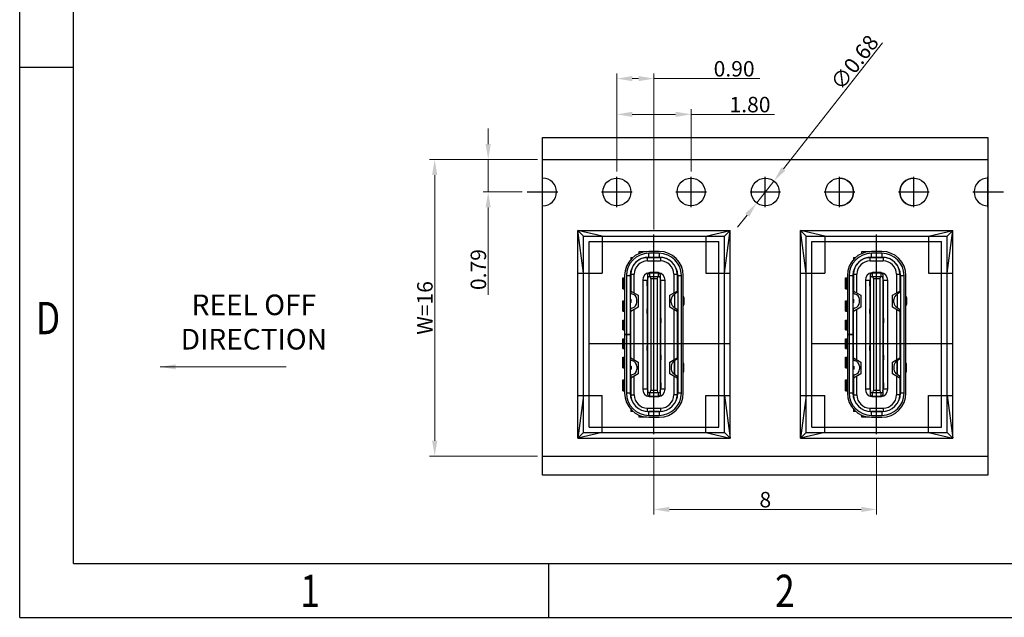
# Model space of a CAD drawing. Units: inches. Extents: x 24 to 168, y 13 to 64.
# Drawn here: x 97 to 121, y 13 to 27 of the extents above; entities that cross this region are included whole.
import ezdxf

# ---------------------------------------------------------------- set-up
doc = ezdxf.new("R2010")
doc.units = ezdxf.units.IN
doc.header["$MEASUREMENT"] = 0
doc.layers.add('Metal1', color=131, linetype='Continuous')
doc.styles.add('romans', font='romans.shx')
doc.styles.add('TEXTSTYLE_1', font='gdt', dxfattribs={"width": 0.8})
doc.dimstyles.new('DIM', dxfattribs={"dimscale": 2.5, "dimtxt": 0.15, "dimasz": 0.15, "dimexe": 0.05, "dimexo": 0.05, "dimgap": 0.02, "dimtad": 1, "dimzin": 0, "dimdsep": 46, "dimtxsty": 'romans', "dimcen": 0.09, "dimadec": 0, "dimazin": 0, "dimtfac": 1, "dimtmove": 0, "dimatfit": 3, "dimfxl": 1, "dimtolj": 1, "dimtzin": 0, "dimlwd": 13, "dimlwe": 13, "dimarcsym": 0})

# ---------------------------------------------------------------- blocks, each defined once
blk = doc.blocks.new('成品图框')
for p, q in [((1097.653, -5.294), (1097.653, 45.473)), ((1098.962, -3.985), (1098.962, 44.164)), ((1098.962, 8.052), (1097.653, 8.052)), ((1098.962, -3.985), (1168.045, -3.985)), ((1110.476, -3.985), (1110.476, -5.294)), ((1097.653, -5.294), (1169.354, -5.294))]:
    blk.add_line(p, q)
at = {"style": 'TEXTSTYLE_1', "width": 0.8}
for s, p in [('D', (1098.046, 1.576)), ('1', (1104.457, -5.045)), ('2', (1115.971, -5.045))]:
    blk.add_text(s, height=0.785, dxfattribs=at).set_placement(p)
blk = doc.blocks.new('*D70')
at = {"layer": 'DEFPOINTS', "color": 0, "transparency": 16777216}
for p in [(106.727, 23.916), (109.344, 23.916), (109.344, 16.716)]:
    blk.add_point(p, dxfattribs=at)
at = {"layer": 'Metal1', "color": 0, "lineweight": 13, "transparency": 16777216}
for p, q in [((109.219, 23.916), (106.602, 23.916)), ((106.727, 17.091), (106.727, 23.541)), ((109.219, 16.716), (106.602, 16.716))]:
    blk.add_line(p, q, dxfattribs=at)
at = {"layer": 'Metal1', "color": 0, "transparency": 16777216}
for points in [[(106.664, 23.541), (106.789, 23.541), (106.727, 23.916)], [(106.664, 17.091), (106.789, 17.091), (106.727, 16.716)]]:
    blk.add_solid(points, dxfattribs=at)
at = {"layer": 'Metal1', "color": 0, "transparency": 16777216, "insert": (106.489, 20.316), "char_height": 0.375, "attachment_point": 5, "rotation": 90, "style": 'romans'}
blk.add_mtext('\\A1;{\\Fromans,chineset|c134;W=16}', dxfattribs=at)
blk = doc.blocks.new('*D71')
at = {"layer": 'DEFPOINTS', "color": 0, "transparency": 16777216}
for p in [(114.953, 23.394), (114.536, 22.863)]:
    blk.add_point(p, dxfattribs=at)
at = {"layer": 'Metal1', "color": 0, "lineweight": 13, "transparency": 16777216}
for p, q in [((117.583, 26.75), (115.184, 23.689)), ((114.536, 22.863), (114.953, 23.394)), ((114.305, 22.568), (114.073, 22.273))]:
    blk.add_line(p, q, dxfattribs=at)
at = {"layer": 'Metal1', "color": 0, "transparency": 16777216}
for points in [[(115.135, 23.728), (115.233, 23.651), (114.953, 23.394)], [(114.256, 22.606), (114.354, 22.529), (114.536, 22.863)]]:
    blk.add_solid(points, dxfattribs=at)
at = {"layer": 'Metal1', "color": 0, "transparency": 16777216, "insert": (116.908, 26.274), "char_height": 0.375, "attachment_point": 5, "rotation": 51.9088, "style": 'romans'}
blk.add_mtext('\\A1;∅0.68', dxfattribs=at)
blk = doc.blocks.new('*D72')
at = {"layer": 'DEFPOINTS', "color": 0, "transparency": 16777216}
for p in [(112.044, 25.88), (111.144, 23.5), (112.044, 22.097)]:
    blk.add_point(p, dxfattribs=at)
at = {"layer": 'Metal1', "color": 0, "lineweight": 13, "transparency": 16777216}
for p, q in [((111.144, 23.625), (111.144, 26.005)), ((111.519, 25.88), (111.669, 25.88)), ((112.044, 22.222), (112.044, 26.005)), ((112.044, 25.88), (114.609, 25.88))]:
    blk.add_line(p, q, dxfattribs=at)
at = {"layer": 'Metal1', "color": 0, "transparency": 16777216}
for points in [[(111.519, 25.943), (111.519, 25.818), (111.144, 25.88)], [(111.669, 25.943), (111.669, 25.818), (112.044, 25.88)]]:
    blk.add_solid(points, dxfattribs=at)
at = {"layer": 'Metal1', "color": 0, "transparency": 16777216, "insert": (113.988, 26.118), "char_height": 0.375, "attachment_point": 5, "style": 'romans'}
blk.add_mtext('\\A1;0.90', dxfattribs=at)
blk = doc.blocks.new('*D73')
at = {"layer": 'DEFPOINTS', "color": 0, "transparency": 16777216}
for p in [(112.944, 25.013), (111.144, 23.5), (112.944, 23.5)]:
    blk.add_point(p, dxfattribs=at)
at = {"layer": 'Metal1', "color": 0, "lineweight": 13, "transparency": 16777216}
for p, q in [((111.144, 23.625), (111.144, 25.138)), ((112.944, 23.625), (112.944, 25.138)), ((111.519, 25.013), (112.569, 25.013)), ((112.944, 25.013), (114.968, 25.013))]:
    blk.add_line(p, q, dxfattribs=at)
at = {"layer": 'Metal1', "color": 0, "transparency": 16777216}
for points in [[(111.519, 25.075), (111.519, 24.95), (111.144, 25.013)], [(112.569, 25.075), (112.569, 24.95), (112.944, 25.013)]]:
    blk.add_solid(points, dxfattribs=at)
at = {"layer": 'Metal1', "color": 0, "transparency": 16777216, "insert": (114.373, 25.25), "char_height": 0.375, "attachment_point": 5, "style": 'romans'}
blk.add_mtext('\\A1;1.80', dxfattribs=at)
blk = doc.blocks.new('*D74')
at = {"layer": 'DEFPOINTS', "color": 0, "transparency": 16777216}
for p in [(108.024, 23.916), (109.344, 23.916), (108.973, 23.129)]:
    blk.add_point(p, dxfattribs=at)
at = {"layer": 'Metal1', "color": 0, "lineweight": 13, "transparency": 16777216}
for p, q in [((108.024, 24.291), (108.024, 24.666)), ((109.219, 23.916), (107.899, 23.916)), ((108.024, 23.916), (108.024, 23.129)), ((108.848, 23.129), (107.899, 23.129)), ((108.024, 22.754), (108.024, 20.634))]:
    blk.add_line(p, q, dxfattribs=at)
at = {"layer": 'Metal1', "color": 0, "transparency": 16777216}
for points in [[(107.961, 24.291), (108.086, 24.291), (108.024, 23.916)], [(107.961, 22.754), (108.086, 22.754), (108.024, 23.129)]]:
    blk.add_solid(points, dxfattribs=at)
at = {"layer": 'Metal1', "color": 0, "transparency": 16777216, "insert": (107.786, 21.246), "char_height": 0.375, "attachment_point": 5, "rotation": 90, "style": 'romans'}
blk.add_mtext('\\A1;0.79', dxfattribs=at)
blk = doc.blocks.new('*D75')
at = {"layer": 'DEFPOINTS', "color": 0, "transparency": 16777216}
for p in [(112.044, 17.252), (117.444, 17.252), (117.444, 15.426)]:
    blk.add_point(p, dxfattribs=at)
at = {"layer": 'Metal1', "color": 0, "lineweight": 13, "transparency": 16777216}
for p, q in [((112.044, 17.127), (112.044, 15.301)), ((117.444, 17.127), (117.444, 15.301)), ((112.419, 15.426), (117.069, 15.426))]:
    blk.add_line(p, q, dxfattribs=at)
at = {"layer": 'Metal1', "color": 0, "transparency": 16777216}
for points in [[(112.419, 15.488), (112.419, 15.363), (112.044, 15.426)], [(117.069, 15.488), (117.069, 15.363), (117.444, 15.426)]]:
    blk.add_solid(points, dxfattribs=at)
at = {"layer": 'Metal1', "color": 0, "transparency": 16777216, "insert": (114.744, 15.663), "char_height": 0.375, "attachment_point": 5, "style": 'romans'}
blk.add_mtext('\\A1;{\\Ftxt,chineset|c134;8}', dxfattribs=at)

msp = doc.modelspace()

# ---------------------------------------------------------------- linework, layer by layer
at = {"layer": 'Metal1', "color": 0}
for p, q in [((109.344, 23.916), (118.344, 23.916)), ((116.544, 23.916), (120.144, 23.916)), ((109.344, 22.757), (109.344, 23.5)), ((111.144, 22.757), (111.144, 23.5)), ((112.944, 22.757), (112.944, 23.5)), ((114.744, 22.757), (114.744, 23.5)), ((116.544, 22.757), (116.544, 23.5)), ((118.344, 22.757), (118.344, 23.5)), ((120.144, 22.757), (120.144, 23.5)), ((108.973, 23.129), (109.716, 23.129)), ((110.773, 23.129), (111.516, 23.129)), ((112.573, 23.129), (113.316, 23.129)), ((114.373, 23.129), (115.116, 23.129)), ((116.173, 23.129), (116.916, 23.129)), ((117.973, 23.129), (118.716, 23.129)), ((119.773, 23.129), (120.516, 23.129)), ((110.199, 22.195), (113.889, 22.195)), ((110.199, 17.155), (110.199, 22.195)), ((110.784, 22.06), (110.199, 22.195)), ((110.334, 22.06), (110.199, 22.195)), ((110.334, 21.16), (110.199, 22.195)), ((110.334, 22.06), (113.754, 22.06)), ((110.334, 17.29), (110.334, 22.06)), ((110.784, 22.06), (110.784, 21.16)), ((112.044, 17.252), (112.044, 22.097)), ((113.304, 22.06), (113.889, 22.195)), ((113.304, 22.06), (113.304, 21.16)), ((113.754, 22.06), (113.889, 22.195)), ((113.754, 21.16), (113.889, 22.195)), ((113.754, 17.29), (113.754, 22.06)), ((113.889, 17.155), (113.889, 22.195)), ((115.599, 22.195), (119.289, 22.195)), ((115.599, 17.155), (115.599, 22.195)), ((116.184, 22.06), (115.599, 22.195)), ((115.734, 22.06), (115.599, 22.195)), ((115.734, 21.16), (115.599, 22.195)), ((115.734, 22.06), (119.154, 22.06)), ((115.734, 17.29), (115.734, 22.06)), ((116.184, 22.06), (116.184, 21.16)), ((117.444, 17.252), (117.444, 22.097)), ((118.704, 22.06), (119.289, 22.195)), ((118.704, 22.06), (118.704, 21.16)), ((119.154, 22.06), (119.289, 22.195)), ((119.154, 21.16), (119.289, 22.195)), ((119.154, 17.29), (119.154, 22.06)), ((119.289, 17.155), (119.289, 22.195)), ((110.469, 21.925), (113.619, 21.925)), ((110.469, 17.425), (110.469, 21.925)), ((113.619, 17.425), (113.619, 21.925)), ((115.869, 21.925), (119.019, 21.925)), ((115.869, 17.425), (115.869, 21.925)), ((119.019, 17.425), (119.019, 21.925)), ((111.482, 21.536), (111.528, 21.536)), ((111.482, 21.536), (111.482, 21.489)), ((111.684, 21.686), (111.873, 21.686)), ((111.684, 21.635), (111.684, 21.686)), ((111.752, 21.66), (111.752, 21.686)), ((111.807, 21.536), (112.202, 21.536)), ((111.887, 21.455), (111.887, 21.536)), ((112.17, 21.686), (111.918, 21.686)), ((112.17, 21.641), (111.918, 21.641)), ((111.918, 21.551), (111.918, 21.641)), ((111.918, 21.551), (112.17, 21.551)), ((112.17, 21.641), (112.17, 21.551)), ((112.202, 21.536), (112.202, 21.455)), ((116.882, 21.536), (116.928, 21.536)), ((116.882, 21.536), (116.882, 21.489)), ((117.084, 21.686), (117.273, 21.686)), ((117.084, 21.635), (117.084, 21.686)), ((117.152, 21.66), (117.152, 21.686)), ((117.207, 21.536), (117.602, 21.536)), ((117.287, 21.455), (117.287, 21.536)), ((117.57, 21.686), (117.318, 21.686)), ((117.57, 21.641), (117.318, 21.641)), ((117.318, 21.551), (117.318, 21.641)), ((117.318, 21.551), (117.57, 21.551)), ((117.57, 21.641), (117.57, 21.551)), ((117.602, 21.536), (117.602, 21.455)), ((111.887, 21.455), (112.202, 21.455)), ((117.287, 21.455), (117.602, 21.455)), ((110.199, 21.16), (110.784, 21.16)), ((111.288, 21.047), (111.333, 21.047)), ((111.288, 20.777), (111.288, 21.047)), ((111.311, 20.777), (111.311, 21.047)), ((111.333, 21.101), (111.333, 18.248)), ((111.378, 21.101), (111.468, 21.101)), ((111.378, 21.101), (111.378, 19.677)), ((111.468, 21.101), (111.468, 18.248)), ((111.471, 21.131), (111.563, 21.131)), ((111.482, 21.205), (111.482, 20.669)), ((111.563, 20.679), (111.563, 21.131)), ((111.898, 18.208), (111.898, 21.128)), ((112.146, 21.173), (111.943, 21.173)), ((111.943, 21.07), (111.943, 21.173)), ((111.943, 21.17), (112.146, 21.17)), ((111.943, 21.07), (111.944, 21.07)), ((112.144, 21.07), (111.944, 21.07)), ((111.966, 21.028), (112.123, 21.028)), ((111.966, 21.028), (111.966, 18.308)), ((112.062, 21.18), (112.152, 21.18)), ((112.062, 21.18), (112.062, 21.173)), ((112.123, 21.028), (112.123, 18.308)), ((112.144, 21.07), (112.146, 21.07)), ((112.146, 21.173), (112.146, 21.07)), ((112.152, 21.172), (112.152, 21.18)), ((112.191, 21.128), (112.191, 18.208)), ((112.526, 21.131), (112.607, 21.131)), ((112.526, 21.131), (112.526, 20.679)), ((112.607, 21.131), (112.607, 20.7)), ((112.62, 21.101), (112.71, 21.101)), ((112.62, 21.101), (112.62, 18.248)), ((112.71, 18.248), (112.71, 21.101)), ((112.755, 18.248), (112.755, 21.101)), ((113.304, 21.16), (113.889, 21.16)), ((115.599, 21.16), (116.184, 21.16)), ((116.688, 21.047), (116.733, 21.047)), ((116.688, 20.777), (116.688, 21.047)), ((116.711, 20.777), (116.711, 21.047)), ((116.733, 21.101), (116.733, 18.248)), ((116.778, 21.101), (116.868, 21.101)), ((116.778, 21.101), (116.778, 19.677)), ((116.868, 21.101), (116.868, 18.248)), ((116.871, 21.131), (116.963, 21.131)), ((116.882, 21.205), (116.882, 20.669)), ((116.963, 20.679), (116.963, 21.131)), ((117.298, 18.208), (117.298, 21.128)), ((117.546, 21.173), (117.343, 21.173)), ((117.343, 21.07), (117.343, 21.173)), ((117.343, 21.17), (117.546, 21.17)), ((117.343, 21.07), (117.344, 21.07)), ((117.544, 21.07), (117.344, 21.07)), ((117.366, 21.028), (117.523, 21.028)), ((117.366, 21.028), (117.366, 18.308)), ((117.462, 21.18), (117.552, 21.18)), ((117.462, 21.18), (117.462, 21.173)), ((117.523, 21.028), (117.523, 18.308)), ((117.544, 21.07), (117.546, 21.07)), ((117.546, 21.173), (117.546, 21.07)), ((117.552, 21.172), (117.552, 21.18)), ((117.591, 21.128), (117.591, 18.208)), ((117.926, 21.131), (118.007, 21.131)), ((117.926, 21.131), (117.926, 20.679)), ((118.007, 21.131), (118.007, 20.7)), ((118.02, 21.101), (118.11, 21.101)), ((118.02, 21.101), (118.02, 18.248)), ((118.11, 18.248), (118.11, 21.101)), ((118.155, 18.248), (118.155, 21.101)), ((118.704, 21.16), (119.289, 21.16)), ((111.288, 20.777), (111.333, 20.777)), ((111.774, 20.993), (111.887, 20.993)), ((111.774, 20.993), (111.774, 18.343)), ((111.887, 18.343), (111.887, 20.993)), ((112.202, 20.993), (112.314, 20.993)), ((112.202, 20.993), (112.202, 18.379)), ((112.314, 18.343), (112.314, 20.993)), ((116.688, 20.777), (116.733, 20.777)), ((117.174, 20.993), (117.287, 20.993)), ((117.174, 20.993), (117.174, 18.343)), ((117.287, 18.343), (117.287, 20.993)), ((117.602, 20.993), (117.714, 20.993)), ((117.602, 20.993), (117.602, 18.379)), ((117.714, 18.343), (117.714, 20.993)), ((111.482, 20.726), (111.662, 20.622)), ((111.521, 20.653), (111.503, 20.657)), ((111.662, 20.622), (111.662, 20.335)), ((112.427, 20.622), (112.607, 20.726)), ((112.427, 20.335), (112.427, 20.622)), ((112.544, 20.652), (112.54, 20.646)), ((112.54, 20.646), (112.54, 20.323)), ((112.619, 20.71), (112.544, 20.652)), ((112.544, 20.652), (112.544, 20.318)), ((112.765, 20.572), (112.765, 20.398)), ((116.882, 20.726), (117.062, 20.622)), ((116.921, 20.653), (116.903, 20.657)), ((117.062, 20.622), (117.062, 20.335)), ((117.827, 20.622), (118.007, 20.726)), ((117.827, 20.335), (117.827, 20.622)), ((117.944, 20.652), (117.94, 20.646)), ((117.94, 20.646), (117.94, 20.323)), ((118.019, 20.71), (117.944, 20.652)), ((117.944, 20.652), (117.944, 20.318)), ((118.165, 20.572), (118.165, 20.398)), ((111.288, 20.485), (111.333, 20.485)), ((111.288, 20.233), (111.288, 20.485)), ((111.311, 20.233), (111.311, 20.485)), ((111.473, 20.525), (111.491, 20.521)), ((111.491, 20.448), (111.473, 20.444)), ((111.482, 20.446), (111.482, 20.523)), ((111.662, 20.335), (111.482, 20.231)), ((111.482, 19.049), (111.482, 20.3)), ((111.491, 20.448), (111.491, 20.521)), ((111.503, 20.313), (111.521, 20.317)), ((111.626, 20.448), (111.626, 20.521)), ((112.607, 20.231), (112.427, 20.335)), ((112.463, 20.448), (112.463, 20.521)), ((112.544, 20.318), (112.54, 20.323)), ((112.619, 20.26), (112.544, 20.318)), ((116.688, 20.485), (116.733, 20.485)), ((116.688, 20.233), (116.688, 20.485)), ((116.711, 20.233), (116.711, 20.485)), ((116.873, 20.525), (116.891, 20.521)), ((116.891, 20.448), (116.873, 20.444)), ((116.882, 20.446), (116.882, 20.523)), ((117.062, 20.335), (116.882, 20.231)), ((116.882, 19.049), (116.882, 20.3)), ((116.891, 20.448), (116.891, 20.521)), ((116.903, 20.313), (116.921, 20.317)), ((117.026, 20.448), (117.026, 20.521)), ((118.007, 20.231), (117.827, 20.335)), ((117.863, 20.448), (117.863, 20.521)), ((117.944, 20.318), (117.94, 20.323)), ((118.019, 20.26), (117.944, 20.318)), ((111.288, 20.233), (111.333, 20.233)), ((111.563, 19.059), (111.563, 20.277)), ((112.526, 20.277), (112.526, 19.059)), ((112.607, 20.27), (112.607, 19.08)), ((112.62, 20.197), (112.607, 20.197)), ((112.62, 20.137), (112.607, 20.16)), ((116.688, 20.233), (116.733, 20.233)), ((116.963, 19.059), (116.963, 20.277)), ((117.926, 20.277), (117.926, 19.059)), ((118.007, 20.27), (118.007, 19.08)), ((118.02, 20.197), (118.007, 20.197)), ((118.02, 20.137), (118.007, 20.16)), ((111.288, 19.783), (111.288, 20.017)), ((111.288, 20.017), (111.333, 20.017)), ((111.311, 19.783), (111.311, 20.017)), ((116.688, 19.783), (116.688, 20.017)), ((116.688, 20.017), (116.733, 20.017)), ((116.711, 19.783), (116.711, 20.017)), ((111.288, 19.783), (111.333, 19.783)), ((111.333, 19.677), (111.468, 19.677)), ((111.333, 19.668), (111.468, 19.668)), ((111.378, 19.668), (111.378, 18.248)), ((116.688, 19.783), (116.733, 19.783)), ((116.733, 19.677), (116.868, 19.677)), ((116.733, 19.668), (116.868, 19.668)), ((116.778, 19.668), (116.778, 18.248)), ((110.453, 19.45), (113.871, 19.45)), ((111.288, 19.333), (111.288, 19.567)), ((111.288, 19.567), (111.333, 19.567)), ((111.311, 19.333), (111.311, 19.567)), ((115.853, 19.45), (119.271, 19.45)), ((116.688, 19.333), (116.688, 19.567)), ((116.688, 19.567), (116.733, 19.567)), ((116.711, 19.333), (116.711, 19.567)), ((111.288, 19.333), (111.333, 19.333)), ((111.288, 18.865), (111.288, 19.117)), ((111.288, 19.117), (111.333, 19.117)), ((111.311, 18.865), (111.311, 19.117)), ((111.482, 19.106), (111.662, 19.002)), ((112.427, 19.002), (112.607, 19.106)), ((112.607, 19.19), (112.62, 19.213)), ((112.62, 19.153), (112.607, 19.153)), ((116.688, 19.333), (116.733, 19.333)), ((116.688, 18.865), (116.688, 19.117)), ((116.688, 19.117), (116.733, 19.117)), ((116.711, 18.865), (116.711, 19.117)), ((116.882, 19.106), (117.062, 19.002)), ((117.827, 19.002), (118.007, 19.106)), ((118.007, 19.19), (118.02, 19.213)), ((118.02, 19.153), (118.007, 19.153)), ((111.288, 18.865), (111.333, 18.865)), ((111.473, 18.905), (111.491, 18.901)), ((111.482, 18.826), (111.482, 18.903)), ((111.491, 18.901), (111.491, 18.828)), ((111.521, 19.033), (111.503, 19.037)), ((111.626, 18.901), (111.626, 18.828)), ((111.662, 19.002), (111.662, 18.715)), ((112.427, 18.715), (112.427, 19.002)), ((112.463, 18.901), (112.463, 18.828)), ((112.544, 19.032), (112.54, 19.026)), ((112.54, 19.026), (112.54, 18.703)), ((112.619, 19.09), (112.544, 19.032)), ((112.544, 18.698), (112.544, 19.032)), ((112.765, 18.778), (112.765, 18.952)), ((116.688, 18.865), (116.733, 18.865)), ((116.873, 18.905), (116.891, 18.901)), ((116.882, 18.826), (116.882, 18.903)), ((116.891, 18.901), (116.891, 18.828)), ((116.921, 19.033), (116.903, 19.037)), ((117.026, 18.901), (117.026, 18.828)), ((117.062, 19.002), (117.062, 18.715)), ((117.827, 18.715), (117.827, 19.002)), ((117.863, 18.901), (117.863, 18.828)), ((117.944, 19.032), (117.94, 19.026)), ((117.94, 19.026), (117.94, 18.703)), ((118.019, 19.09), (117.944, 19.032)), ((117.944, 18.698), (117.944, 19.032)), ((118.165, 18.778), (118.165, 18.952)), ((111.491, 18.828), (111.473, 18.824)), ((111.662, 18.715), (111.482, 18.611)), ((111.482, 18.68), (111.482, 18.145)), ((111.503, 18.693), (111.521, 18.697)), ((111.563, 18.206), (111.563, 18.657)), ((112.607, 18.611), (112.427, 18.715)), ((112.526, 18.657), (112.526, 18.206)), ((112.544, 18.698), (112.54, 18.703)), ((112.619, 18.64), (112.544, 18.698)), ((112.607, 18.65), (112.607, 18.206)), ((116.891, 18.828), (116.873, 18.824)), ((117.062, 18.715), (116.882, 18.611)), ((116.882, 18.68), (116.882, 18.145)), ((116.903, 18.693), (116.921, 18.697)), ((116.963, 18.206), (116.963, 18.657)), ((118.007, 18.611), (117.827, 18.715)), ((117.926, 18.657), (117.926, 18.206)), ((117.944, 18.698), (117.94, 18.703)), ((118.019, 18.64), (117.944, 18.698)), ((118.007, 18.65), (118.007, 18.206)), ((111.288, 18.302), (111.288, 18.572)), ((111.288, 18.572), (111.333, 18.572)), ((111.311, 18.302), (111.311, 18.572)), ((116.688, 18.302), (116.688, 18.572)), ((116.688, 18.572), (116.733, 18.572)), ((116.711, 18.302), (116.711, 18.572)), ((110.199, 18.19), (110.784, 18.19)), ((110.334, 18.19), (110.199, 17.155)), ((110.784, 17.29), (110.784, 18.19)), ((111.288, 18.302), (111.333, 18.302)), ((111.468, 18.248), (111.378, 18.248)), ((111.473, 18.206), (111.563, 18.206)), ((111.887, 18.343), (111.774, 18.343)), ((111.943, 18.163), (111.943, 18.266)), ((111.944, 18.266), (111.943, 18.266)), ((112.146, 18.166), (111.943, 18.166)), ((111.943, 18.163), (112.146, 18.163)), ((111.944, 18.266), (112.144, 18.266)), ((112.123, 18.308), (111.966, 18.308)), ((112.146, 18.266), (112.144, 18.266)), ((112.146, 18.266), (112.146, 18.163)), ((112.202, 18.379), (112.202, 18.343)), ((112.314, 18.343), (112.202, 18.343)), ((112.607, 18.206), (112.526, 18.206)), ((112.71, 18.248), (112.62, 18.248)), ((113.304, 18.19), (113.889, 18.19)), ((113.304, 17.29), (113.304, 18.19)), ((113.754, 18.19), (113.889, 17.155)), ((115.599, 18.19), (116.184, 18.19)), ((115.734, 18.19), (115.599, 17.155)), ((116.184, 17.29), (116.184, 18.19)), ((116.688, 18.302), (116.733, 18.302)), ((116.868, 18.248), (116.778, 18.248)), ((116.873, 18.206), (116.963, 18.206)), ((117.287, 18.343), (117.174, 18.343)), ((117.343, 18.163), (117.343, 18.266)), ((117.344, 18.266), (117.343, 18.266)), ((117.546, 18.166), (117.343, 18.166)), ((117.343, 18.163), (117.546, 18.163)), ((117.344, 18.266), (117.544, 18.266)), ((117.523, 18.308), (117.366, 18.308)), ((117.546, 18.266), (117.544, 18.266)), ((117.546, 18.266), (117.546, 18.163)), ((117.602, 18.379), (117.602, 18.343)), ((117.714, 18.343), (117.602, 18.343)), ((118.007, 18.206), (117.926, 18.206)), ((118.11, 18.248), (118.02, 18.248)), ((118.704, 18.19), (119.289, 18.19)), ((118.704, 17.29), (118.704, 18.19)), ((119.154, 18.19), (119.289, 17.155)), ((111.482, 17.861), (111.482, 17.801)), ((111.542, 17.801), (111.482, 17.801)), ((111.684, 17.663), (111.684, 17.714)), ((111.752, 17.663), (111.752, 17.69)), ((111.887, 17.801), (111.887, 17.882)), ((111.887, 17.882), (112.202, 17.882)), ((111.895, 17.801), (112.193, 17.801)), ((111.918, 17.708), (111.918, 17.798)), ((112.17, 17.798), (111.918, 17.798)), ((111.918, 17.708), (112.17, 17.708)), ((112.17, 17.798), (112.17, 17.708)), ((112.202, 17.882), (112.202, 17.801)), ((116.882, 17.861), (116.882, 17.801)), ((116.942, 17.801), (116.882, 17.801)), ((117.084, 17.663), (117.084, 17.714)), ((117.152, 17.663), (117.152, 17.69)), ((117.287, 17.801), (117.287, 17.882)), ((117.287, 17.882), (117.602, 17.882)), ((117.295, 17.801), (117.593, 17.801)), ((117.318, 17.708), (117.318, 17.798)), ((117.57, 17.798), (117.318, 17.798)), ((117.318, 17.708), (117.57, 17.708)), ((117.57, 17.798), (117.57, 17.708)), ((117.602, 17.882), (117.602, 17.801)), ((111.873, 17.663), (111.684, 17.663)), ((111.918, 17.663), (112.17, 17.663)), ((117.273, 17.663), (117.084, 17.663)), ((117.318, 17.663), (117.57, 17.663)), ((110.784, 17.29), (110.199, 17.155)), ((110.334, 17.29), (110.199, 17.155)), ((110.334, 17.29), (113.754, 17.29)), ((110.469, 17.425), (113.619, 17.425)), ((113.304, 17.29), (113.889, 17.155)), ((113.754, 17.29), (113.889, 17.155)), ((116.184, 17.29), (115.599, 17.155)), ((115.734, 17.29), (115.599, 17.155)), ((115.734, 17.29), (119.154, 17.29)), ((115.869, 17.425), (119.019, 17.425)), ((118.704, 17.29), (119.289, 17.155)), ((119.154, 17.29), (119.289, 17.155)), ((110.199, 17.155), (113.889, 17.155)), ((115.599, 17.155), (119.289, 17.155)), ((109.344, 16.716), (118.344, 16.716)), ((116.544, 16.716), (120.144, 16.716))]:
    msp.add_line(p, q, dxfattribs=at)
for points in [[(109.344, 24.454), (120.144, 24.454), (120.144, 16.254), (109.344, 16.254)], [(111.876, 20.296), (111.898, 20.296), (111.876, 20.296), (111.876, 20.179), (111.898, 20.179), (111.876, 20.179)], [(117.276, 20.296), (117.298, 20.296), (117.276, 20.296), (117.276, 20.179), (117.298, 20.179), (117.276, 20.179)], [(112.191, 20.071), (112.213, 20.071), (112.213, 19.954), (112.191, 19.954), (112.213, 19.954), (112.213, 20.071)], [(117.591, 20.071), (117.613, 20.071), (117.613, 19.954), (117.591, 19.954), (117.613, 19.954), (117.613, 20.071)], [(111.876, 19.396), (111.898, 19.396), (111.876, 19.396), (111.876, 19.279), (111.898, 19.279), (111.876, 19.279)], [(117.276, 19.396), (117.298, 19.396), (117.276, 19.396), (117.276, 19.279), (117.298, 19.279), (117.276, 19.279)], [(112.213, 18.496), (112.213, 18.379), (112.191, 18.379), (112.213, 18.379), (112.213, 18.496), (112.191, 18.496)], [(117.613, 18.496), (117.613, 18.379), (117.591, 18.379), (117.613, 18.379), (117.613, 18.496), (117.591, 18.496)]]:
    msp.add_lwpolyline(points, close=True, dxfattribs=at)
for points in [[(111.898, 20.854), (111.876, 20.854), (111.876, 20.971), (111.898, 20.971), (111.876, 20.971)], [(117.298, 20.854), (117.276, 20.854), (117.276, 20.971), (117.298, 20.971), (117.276, 20.971)], [(112.191, 19.171), (112.213, 19.171), (112.213, 19.054), (112.191, 19.054), (112.213, 19.054)], [(117.591, 19.171), (117.613, 19.171), (117.613, 19.054), (117.591, 19.054), (117.613, 19.054)]]:
    msp.add_lwpolyline(points, dxfattribs=at)
for centre in [(111.144, 23.129), (112.944, 23.129), (114.744, 23.129), (116.544, 23.129), (118.344, 23.129)]:
    msp.add_circle(centre, 0.338, dxfattribs=at)
for centre, radius, start, end in [((109.344, 23.129), 0.338, 270, 90), ((116.544, 23.129), 0.338, 270, 90), ((118.344, 23.129), 0.338, 90, 270), ((120.144, 23.129), 0.338, 90, 270), ((111.918, 21.101), 0.585, 90, 180), ((111.918, 21.101), 0.54, 90, 180), ((111.918, 21.101), 0.45, 90, 180), ((111.887, 21.131), 0.405, 90, 180), ((112.17, 21.101), 0.585, 0, 90), ((112.17, 21.101), 0.54, 0, 90), ((112.17, 21.101), 0.45, 0, 90), ((112.202, 21.131), 0.405, 0, 90), ((117.318, 21.101), 0.585, 90, 180), ((117.318, 21.101), 0.54, 90, 180), ((117.318, 21.101), 0.45, 90, 180), ((117.287, 21.131), 0.405, 90, 180), ((117.57, 21.101), 0.585, 0, 90), ((117.57, 21.101), 0.54, 0, 90), ((117.57, 21.101), 0.45, 0, 90), ((117.602, 21.131), 0.405, 0, 90), ((111.887, 21.131), 0.324, 90, 180), ((112.202, 21.131), 0.324, 0, 90), ((117.287, 21.131), 0.324, 90, 180), ((117.602, 21.131), 0.324, 0, 90), ((111.954, 20.993), 0.18, 98.586, 180), ((111.954, 20.993), 0.0675, 147.0716, 180), ((111.943, 21.128), 0.045, 90, 180), ((112.146, 21.128), 0.045, 0, 90), ((112.146, 21.122), 0.0483, 84.394, 89.9989), ((112.146, 21.122), 0.0481, 79.0594, 84.3927), ((112.134, 20.993), 0.18, 0, 81.4139), ((112.151, 21.128), 0.0394, 0.0686, 16.7511), ((112.134, 20.993), 0.0675, 0, 32.9284), ((117.354, 20.993), 0.18, 98.586, 180), ((117.354, 20.993), 0.0675, 147.0716, 180), ((117.343, 21.128), 0.045, 90, 180), ((117.546, 21.128), 0.045, 0, 90), ((117.546, 21.122), 0.0483, 84.394, 89.9989), ((117.546, 21.122), 0.0481, 79.0594, 84.3927), ((117.534, 20.993), 0.18, 0, 81.4139), ((117.551, 21.128), 0.0394, 0.0686, 16.7511), ((117.534, 20.993), 0.0675, 0, 32.9284), ((111.513, 20.701), 0.045, 180, 257.1857), ((111.491, 20.521), 0.135, 0, 77.1857), ((112.598, 20.521), 0.135, 115.7044, 180), ((116.913, 20.701), 0.045, 180, 257.1857), ((116.891, 20.521), 0.135, 0, 77.1857), ((117.998, 20.521), 0.135, 115.7044, 180), ((111.513, 20.701), 0.18, 255.4453, 257.1857), ((111.513, 20.269), 0.18, 102.8143, 104.5547), ((111.513, 20.269), 0.045, 102.8143, 180), ((111.491, 20.448), 0.135, 282.8143, 0), ((112.598, 20.448), 0.135, 180, 244.2949), ((116.913, 20.701), 0.18, 255.4453, 257.1857), ((116.913, 20.269), 0.18, 102.8143, 104.5547), ((116.913, 20.269), 0.045, 102.8143, 180), ((116.891, 20.448), 0.135, 282.8143, 0), ((117.998, 20.448), 0.135, 180, 244.2949), ((111.513, 19.081), 0.045, 180, 257.1857), ((111.513, 19.081), 0.18, 255.4453, 257.1857), ((111.491, 18.901), 0.135, 0, 77.1857), ((112.598, 18.901), 0.135, 115.7044, 180), ((116.913, 19.081), 0.045, 180, 257.1857), ((116.913, 19.081), 0.18, 255.4453, 257.1857), ((116.891, 18.901), 0.135, 0, 77.1857), ((117.998, 18.901), 0.135, 115.7044, 180), ((111.513, 18.649), 0.18, 102.8143, 104.5547), ((111.513, 18.649), 0.045, 102.8143, 180), ((111.491, 18.828), 0.135, 282.8143, 0), ((112.598, 18.828), 0.135, 180, 244.2949), ((116.913, 18.649), 0.18, 102.8143, 104.5547), ((116.913, 18.649), 0.045, 102.8143, 180), ((116.891, 18.828), 0.135, 282.8143, 0), ((117.998, 18.828), 0.135, 180, 244.2949), ((111.918, 18.248), 0.585, 180, 270), ((111.918, 18.248), 0.54, 180, 270), ((111.918, 18.248), 0.45, 180, 270), ((111.887, 18.206), 0.405, 180, 200.2125), ((111.887, 18.206), 0.324, 180, 270), ((111.954, 18.343), 0.18, 180, 261.4139), ((111.954, 18.343), 0.0675, 180, 212.9284), ((111.943, 18.208), 0.045, 180, 270), ((111.937, 18.208), 0.0394, 180.0686, 196.7511), ((111.943, 18.214), 0.0481, 259.0594, 264.3927), ((111.943, 18.214), 0.0483, 264.394, 269.9989), ((112.146, 18.208), 0.045, 270, 0), ((112.146, 18.214), 0.0483, 270.0047, 280.9243), ((112.134, 18.343), 0.18, 278.5861, 0), ((112.17, 18.248), 0.585, 270, 0), ((112.17, 18.248), 0.54, 270, 0), ((112.17, 18.248), 0.45, 270, 0), ((112.151, 18.208), 0.0394, 343.2475, 359.9314), ((112.134, 18.343), 0.0675, 327.0716, 0), ((112.202, 18.206), 0.324, 270, 0), ((112.202, 18.206), 0.405, 339.7875, 0), ((117.318, 18.248), 0.585, 180, 270), ((117.318, 18.248), 0.54, 180, 270), ((117.318, 18.248), 0.45, 180, 270), ((117.287, 18.206), 0.405, 180, 200.2125), ((117.287, 18.206), 0.324, 180, 270), ((117.354, 18.343), 0.18, 180, 261.4139), ((117.354, 18.343), 0.0675, 180, 212.9284), ((117.343, 18.208), 0.045, 180, 270), ((117.337, 18.208), 0.0394, 180.0686, 196.7511), ((117.343, 18.214), 0.0481, 259.0594, 264.3927), ((117.343, 18.214), 0.0483, 264.394, 269.9989), ((117.546, 18.208), 0.045, 270, 0), ((117.546, 18.214), 0.0483, 270.0047, 280.9243), ((117.534, 18.343), 0.18, 278.5861, 0), ((117.57, 18.248), 0.585, 270, 0), ((117.57, 18.248), 0.54, 270, 0), ((117.57, 18.248), 0.45, 270, 0), ((117.551, 18.208), 0.0394, 343.2475, 359.9314), ((117.534, 18.343), 0.0675, 327.0716, 0), ((117.602, 18.206), 0.324, 270, 0), ((117.602, 18.206), 0.405, 339.7875, 0)]:
    msp.add_arc(centre, radius, start, end, dxfattribs=at)
for centre, major_axis, ratio, start_param, end_param in [((111.943, 21.022), (0.0335, -0.0498), 0.603882, 2.303135, 3.873931), ((111.932, 21.028), (0, 0.045), 0.75, -1.570796, -0.373858), ((112.157, 21.028), (0, -0.045), 0.75, 3.51545, 4.712389), ((112.146, 21.022), (0.0335, 0.0498), 0.603882, -0.732339, 0.838458), ((117.343, 21.022), (0.0335, -0.0498), 0.603882, 2.303135, 3.873931), ((117.332, 21.028), (0, 0.045), 0.75, -1.570796, -0.373858), ((117.557, 21.028), (0, -0.045), 0.75, 3.51545, 4.712389), ((117.546, 21.022), (0.0335, 0.0498), 0.603882, -0.732339, 0.838458), ((112.715, 20.572), (0, -0.0681), 0.737073, 1.570796, 2.209898), ((118.115, 20.572), (0, -0.0681), 0.737073, 1.570796, 2.209898), ((112.715, 20.398), (0, -0.0681), 0.737073, 0.931694, 1.570796), ((118.115, 20.398), (0, -0.0681), 0.737073, 0.931694, 1.570796), ((112.715, 18.952), (0, -0.0681), 0.737073, 1.570796, 2.209898), ((118.115, 18.952), (0, -0.0681), 0.737073, 1.570796, 2.209898), ((112.715, 18.778), (0, -0.0681), 0.737073, 0.931694, 1.570796), ((118.115, 18.778), (0, -0.0681), 0.737073, 0.931694, 1.570796), ((111.943, 18.314), (0.0335, 0.0498), 0.603882, 2.409254, 3.98005), ((111.932, 18.308), (0, -0.045), 0.75, 0.373858, 1.570796), ((112.157, 18.308), (0, 0.045), 0.75, 1.570796, 2.767735), ((112.146, 18.314), (0.0335, -0.0498), 0.603882, -0.838458, 0.732339), ((117.343, 18.314), (0.0335, 0.0498), 0.603882, 2.409254, 3.98005), ((117.332, 18.308), (0, -0.045), 0.75, 0.373858, 1.570796), ((117.557, 18.308), (0, 0.045), 0.75, 1.570796, 2.767735), ((117.546, 18.314), (0.0335, -0.0498), 0.603882, -0.838458, 0.732339)]:
    msp.add_ellipse(centre, major_axis=major_axis, ratio=ratio, start_param=start_param, end_param=end_param, dxfattribs=at)
for points, start_tangent, end_tangent in [([(111.898, 21.128), (111.901, 21.144), (111.911, 21.158), (111.926, 21.167), (111.943, 21.17)], (0, 1), (1, 0)), ([(112.155, 21.169), (112.176, 21.159), (112.189, 21.14)], (0.981811, -0.18986), (0.288562, -0.957461)), ([(117.298, 21.128), (117.301, 21.144), (117.311, 21.158), (117.326, 21.167), (117.343, 21.17)], (0, 1), (1, 0)), ([(117.555, 21.169), (117.576, 21.159), (117.589, 21.14)], (0.981811, -0.18986), (0.288562, -0.957461)), ([(111.934, 18.167), (111.912, 18.177), (111.9, 18.197)], (-0.981811, 0.18986), (-0.288562, 0.957461)), ([(112.189, 18.197), (112.176, 18.177), (112.155, 18.167)], (-0.288585, -0.957454), (-0.981811, -0.189859)), ([(117.334, 18.167), (117.312, 18.177), (117.3, 18.197)], (-0.981811, 0.18986), (-0.288562, 0.957461)), ([(117.589, 18.197), (117.576, 18.177), (117.555, 18.167)], (-0.288585, -0.957454), (-0.981811, -0.189859))]:
    msp.add_spline(points, degree=3, dxfattribs=dict(at, start_tangent=start_tangent, end_tangent=end_tangent))

# ---------------------------------------------------------------- block references
msp.add_blockref('成品图框', (-1000.99, 18.101))

# ---------------------------------------------------------------- texts
at = {"layer": 'Metal1', "color": 0, "insert": (102.342, 19.973), "char_height": 0.5, "attachment_point": 5, "style": 'romans'}
msp.add_mtext('{\\Fromans|c0;REEL OFF\\PDIRECTION}', dxfattribs=at)

# ---------------------------------------------------------------- dimensions: what is measured, and where the dimension line sits
at = {"layer": 'Metal1', "color": 0}
dim = msp.add_diameter_dim_2p(p1=(114.5361, 22.8631), p2=(114.9525, 23.3943), dimstyle='DIM', override={"dimclrd": 0, "dimclre": 0, "dimclrt": 0, "dimfxl": 1.25}, dxfattribs=at)
dim.commit()
dim.dimension.update_dxf_attribs({"geometry": '*D71', "text_midpoint": (117.0952, 26.1278), "dimtype": 163})
for base, p2, picture, middle in [((112.044, 25.88), (112.044, 22.097), '*D72', (113.988, 25.88)), ((112.944, 25.013), (112.944, 23.5), '*D73', (114.373, 25.013))]:
    dim = msp.add_linear_dim(base=base, p1=(111.144, 23.5), p2=p2, dimstyle='DIM', override={"dimclrd": 0, "dimclre": 0, "dimclrt": 0, "dimfxl": 1.25}, dxfattribs=at)
    dim.commit()
    dim.dimension.update_dxf_attribs({"geometry": picture, "text_midpoint": middle, "dimtype": 160})
dim = msp.add_linear_dim(base=(108.024, 23.916), p1=(108.973, 23.129), p2=(109.344, 23.916), angle=90, dimstyle='DIM', override={"dimclrd": 0, "dimclre": 0, "dimclrt": 0, "dimfxl": 1.25}, dxfattribs=at)
dim.commit()
dim.dimension.update_dxf_attribs({"geometry": '*D74', "text_midpoint": (108.024, 21.246), "dimtype": 160})
dim = msp.add_linear_dim(base=(106.727, 23.916), p1=(109.344, 16.716), p2=(109.344, 23.916), angle=90, text='{\\Fromans,chineset|c134;W=16}', dimstyle='DIM', override={"dimclrd": 0, "dimclre": 0, "dimclrt": 0, "dimfxl": 1.25}, dxfattribs=at)
dim.commit()
dim.dimension.update_dxf_attribs({"geometry": '*D70', "text_midpoint": (106.727, 20.316), "dimtype": 160})
dim = msp.add_linear_dim(base=(117.444, 15.426), p1=(112.044, 17.252), p2=(117.444, 17.252), text='{\\Ftxt,chineset|c134;8}', dimstyle='DIM', override={"dimclrd": 0, "dimclre": 0, "dimclrt": 0, "dimfxl": 1.25}, dxfattribs=at)
dim.commit()
dim.dimension.update_dxf_attribs({"geometry": '*D75', "text_midpoint": (114.744, 15.426), "dimtype": 160})

# ---------------------------------------------------------------- leaders
msp.add_leader([(100.073, 18.885), (103.126, 18.885)], dimstyle='DIM', override={"dimclrd": 0, "dimclre": 0, "dimclrt": 0, "dimfxl": 1.25}, dxfattribs=at)

doc.saveas('drawing.dxf')
